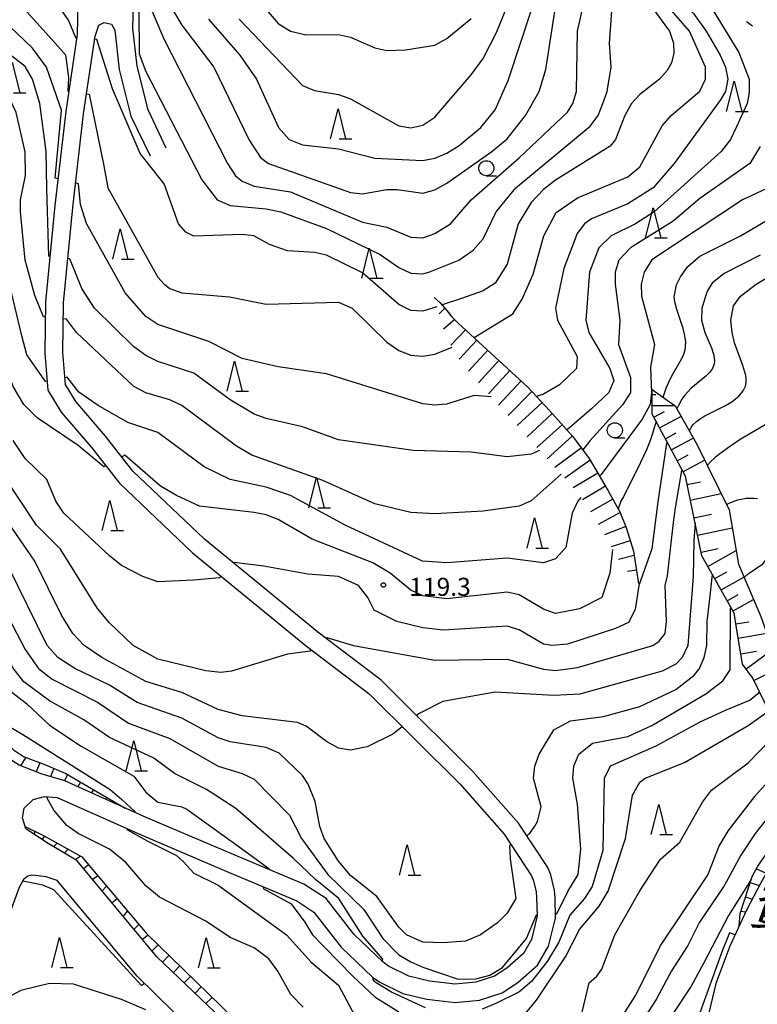
# Model space of a CAD drawing. Units: metres. Extents: x -46055 to -43747, y -144091 to -142373.
# Drawn here: x -44491 to -44368, y -143452 to -143288 of the extents above; entities that cross this region are included whole.
import ezdxf

# ---------------------------------------------------------------- set-up
doc = ezdxf.new("R2010")
doc.units = ezdxf.units.M
doc.header["$LTSCALE"] = 2.5
doc.layers.get('0').update_dxf_attribs({"linetype": 'CONTINUOUS'})
for name, color, linetype in [('2101000', 7, 'CONTINUOUS'), ('6101110', 7, 'CONTINUOUS'), ('6101120', 7, 'CONTINUOUS'), ('6101990', 7, 'CONTINUOUS'), ('6301000', 7, 'CONTINUOUS'), ('6331000', 7, 'CONTINUOUS'), ('6332000', 7, 'CONTINUOUS'), ('7101000', 7, 'CONTINUOUS'), ('7102000', 7, 'CONTINUOUS'), ('7201110', 7, 'CONTINUOUS'), ('7201990', 7, 'CONTINUOUS'), ('7312000', 7, 'CONTINUOUS'), ('8121000', 7, 'CONTINUOUS')]:
    doc.layers.add(name, color=color, linetype=linetype)
doc.styles.add('Dm_Anotation', font='txt')

# ---------------------------------------------------------------- blocks, each defined once
blk = doc.blocks.new('633200')
at = {"color": 0, "linetype": 'ByBlock', "lineweight": -2}
for points in [[(-0.5, -1), (0, 1), (0.5, -1)], [(0.08, -1), (0.92, -1)]]:
    blk.add_lwpolyline(points, dxfattribs=at)
blk = doc.blocks.new('633100')
at = {"color": 0, "linetype": 'ByBlock', "lineweight": -2}
blk.add_lwpolyline([(0, -0.5), (0.67, -0.5)], dxfattribs=at)
blk.add_circle((0, 0), 0.5, dxfattribs=at)
blk = doc.blocks.new('731200')
at = {"color": 0, "linetype": 'ByBlock', "lineweight": -2}
blk.add_circle((0, 0), 0.15, dxfattribs=at)

msp = doc.modelspace()

# ---------------------------------------------------------------- linework, layer by layer
at = {"layer": '2101000', "flags": 128}
for points in [[(-44503.58, -143276.51), (-44495.56, -143276.16), (-44488.41, -143276.41), (-44483.91, -143278.17), (-44481.22, -143282.82), (-44481.38, -143290.57), (-44483.28, -143303.32), (-44485.07, -143318.95), (-44486.64, -143334.92), (-44486.77, -143343.43), (-44486.26, -143349.62), (-44484.03, -143353.24), (-44478.94, -143359.17), (-44474.38, -143365.05), (-44462.26, -143376.59), (-44443.3, -143392.11), (-44432.91, -143400)], [(-44466.59, -143309.41), (-44469.62, -143303.08), (-44471.45, -143295.84), (-44472.15, -143289.51), (-44472.03, -143285.72)], [(-44428.66, -143400), (-44430.92, -143397.75), (-44441.44, -143389.75), (-44460.27, -143374.34), (-44472.14, -143363.03), (-44476.66, -143357.21), (-44481.6, -143351.46), (-44483.33, -143348.66), (-44483.76, -143343.33), (-44483.65, -143335.09), (-44482.09, -143319.27), (-44480.31, -143303.72), (-44478.39, -143290.83), (-44477.81, -143288.99), (-44476.88, -143288.58), (-44475.7, -143288.82), (-44475.13, -143289.85), (-44474.41, -143296.38), (-44472.45, -143304.11), (-44469.29, -143310.7)], [(-44481.59, -143415.3), (-44483.46, -143414.46), (-44487.17, -143413.33), (-44491.04, -143411.83), (-44492.99, -143410.58), (-44493.92, -143409.63), (-44497.43, -143400)], [(-44489.88, -143422.44), (-44490.44, -143420.6), (-44490.18, -143418.96), (-44488.69, -143417.56), (-44486.8, -143417.05), (-44484.69, -143417.2), (-44471.14, -143423.26), (-44456.52, -143429.51), (-44444.91, -143434.36), (-44442.09, -143436.22), (-44437.54, -143442.08), (-44432.35, -143447.01), (-44431.13, -143447.88), (-44427.33, -143449.74), (-44423.35, -143450.68), (-44418.65, -143451.24), (-44414.59, -143450.84), (-44410.82, -143449.61), (-44408.23, -143447.94), (-44404.96, -143445.03), (-44403.16, -143441.89), (-44402.01, -143437.24), (-44402.03, -143433.89), (-44402.17, -143432.65), (-44402.76, -143430.04), (-44403.27, -143428.84), (-44408.12, -143421.49), (-44415.69, -143412.91), (-44428.66, -143400)], [(-44432.91, -143400), (-44432.89, -143400.02), (-44417.87, -143414.97), (-44410.51, -143423.31), (-44405.97, -143430.19), (-44405.61, -143431.04), (-44405.19, -143432.89), (-44405.11, -143433.87), (-44405.01, -143436.88), (-44405.97, -143440.76), (-44407.32, -143443.11), (-44410.05, -143445.55), (-44412.11, -143446.87), (-44415.21, -143447.88), (-44418.62, -143448.22), (-44422.88, -143447.71), (-44426.31, -143446.88), (-44429.69, -143445.19), (-44430.58, -143444.56), (-44435.48, -143439.9), (-44440.03, -143433.98), (-44443.76, -143431.59), (-44455.35, -143426.74), (-44469.94, -143420.51), (-44481.59, -143415.3)], [(-44345.02, -143400), (-44348.53, -143404.18), (-44352.93, -143409.58), (-44357.59, -143415.81), (-44359.81, -143418.73), (-44361.79, -143421.24), (-44364.75, -143425.85), (-44366.81, -143429.43), (-44367.91, -143431.35), (-44370.26, -143435.94), (-44373.06, -143441.88), (-44375.34, -143448.1), (-44376.78, -143454.14), (-44378.01, -143459.52), (-44379.45, -143461.22)], [(-44482.64, -143426.97), (-44486.22, -143424.86), (-44489.88, -143422.44)], [(-44424.81, -143479.53), (-44429.28, -143476.31), (-44431.18, -143474.94), (-44456.02, -143455.22), (-44468.15, -143443.64), (-44481.38, -143427.72), (-44482.64, -143426.97)], [(-44488.91, -143430.09), (-44489.56, -143430.28), (-44490.28, -143430.82), (-44491.02, -143432.13), (-44492.2, -143435.28), (-44493.67, -143439.77), (-44495.3, -143444.82), (-44499.17, -143451.56), (-44502.07, -143457.49), (-44505.36, -143465.32)], [(-44486.51, -143430.4), (-44488.3, -143430.15), (-44488.91, -143430.09)], [(-44436.23, -143482.01), (-44433.46, -143481.38), (-44432.92, -143480.82), (-44432.58, -143479.95), (-44432.86, -143479.07), (-44433.46, -143478.3), (-44459.12, -143458.94), (-44471.4, -143446.89), (-44484.71, -143431), (-44486.51, -143430.4)]]:
    msp.add_lwpolyline(points, dxfattribs=at)
at = {"layer": '6101110', "flags": 128}
msp.add_lwpolyline([(-44366.05, -143403.87), (-44369.23, -143397.38), (-44370.95, -143395.06), (-44371.93, -143389.05), (-44372.3, -143386.6), (-44377.68, -143377.1), (-44380.43, -143363.9), (-44385.91, -143353.59), (-44385.91, -143349.48)], dxfattribs=at)
at = {"layer": '6101120', "flags": 128}
msp.add_lwpolyline([(-44385.91, -143349.48), (-44382.14, -143352.22), (-44378.54, -143358.55), (-44373.15, -143369.47), (-44371.62, -143378.47), (-44367.89, -143387.19), (-44363.51, -143399.49), (-44362.85, -143402.04), (-44366.05, -143403.87)], dxfattribs=at)
at = {"layer": '6101990', "flags": 128}
for points in [[(-44385.91, -143350.32), (-44385.34, -143350.32)], [(-44385.91, -143352.16), (-44382.22, -143352.16)], [(-44385.65, -143354.08), (-44383.89, -143353.15)], [(-44384.7, -143355.86), (-44381.15, -143353.97)], [(-44383.74, -143357.66), (-44381.94, -143356.7)], [(-44382.77, -143359.49), (-44379.11, -143357.55)], [(-44381.8, -143361.32), (-44379.96, -143360.35)], [(-44380.84, -143363.13), (-44377.23, -143361.21)], [(-44380.14, -143365.27), (-44377.91, -143364.81)], [(-44379.61, -143367.84), (-44374.48, -143366.77)], [(-44379, -143370.77), (-44376.07, -143370.16)], [(-44378.4, -143373.65), (-44372.64, -143372.45)], [(-44377.81, -143376.47), (-44374.99, -143375.89)], [(-44376.67, -143378.88), (-44372, -143376.23)], [(-44375.54, -143380.87), (-44373.55, -143379.74)], [(-44374.48, -143382.76), (-44370.7, -143380.62)], [(-44373.46, -143384.55), (-44371.67, -143383.54)], [(-44372.5, -143386.24), (-44369.11, -143384.32)], [(-44372.04, -143388.36), (-44369.87, -143388.04)], [(-44371.66, -143390.74), (-44366.9, -143389.96)], [(-44370.35, -143395.87), (-44365.96, -143392.62)], [(-44371.23, -143393.35), (-44368.61, -143392.93)], [(-44369.04, -143397.79), (-44366.94, -143396.76)]]:
    msp.add_lwpolyline(points, dxfattribs=at)
at = {"layer": '6301000', "linetype": 'Continuous'}
msp.add_lwpolyline([(-44370.29, -143288.4), (-44369.27, -143289.12)], dxfattribs=at)
at = {"layer": '7101000', "flags": 128}
for points, elevation in [([(-44558.07, -143233.93), (-44544, -143226.03), (-44542, -143225.57), (-44540, -143226.14), (-44536, -143230.73), (-44534.38, -143234), (-44529.11, -143256), (-44525.1, -143268), (-44522.6, -143274), (-44520.16, -143278), (-44517.08, -143281.08), (-44516, -143281.88), (-44514, -143282.58), (-44508, -143282.42), (-44500, -143282.95), (-44496, -143282.8), (-44493.41, -143283.41), (-44491.17, -143285.17), (-44485.06, -143292), (-44483.33, -143293.95), (-44482.82, -143297.69), (-44482.95, -143299.97), (-44482.79, -143299.99)], 130), ([(-44476.64, -143362.13), (-44476.98, -143362.31), (-44481.21, -143358.81), (-44488, -143354.18), (-44490.22, -143352), (-44492, -143348.98), (-44493.06, -143346), (-44494.22, -143342), (-44498, -143322.17), (-44500, -143316.81), (-44502, -143315.3), (-44508, -143312.71), (-44514, -143311.72), (-44516, -143309.72), (-44518.87, -143304), (-44520.46, -143302), (-44528, -143295.94), (-44537.81, -143284.38), (-44540.27, -143282.06), (-44541.36, -143277.87), (-44541.66, -143277.81)], 120), ([(-44415.5, -143340.88), (-44409.09, -143336.91), (-44407.5, -143334.5), (-44405.68, -143330.32), (-44403.92, -143324), (-44401.88, -143320.12), (-44398.32, -143317.68), (-44390, -143314.21), (-44388, -143312.51), (-44384.28, -143305.72), (-44382.76, -143304), (-44378.03, -143299.97), (-44377.11, -143298), (-44377.07, -143296), (-44379.75, -143290), (-44384.92, -143284), (-44385.81, -143282.64)], 130), ([(-44459.6, -143288), (-44454.38, -143294), (-44451.61, -143298), (-44447.96, -143306), (-44446.22, -143308), (-44444, -143308.86), (-44438, -143309.55), (-44432, -143311.07), (-44424, -143311.48), (-44422, -143311.1), (-44420, -143310.27), (-44418, -143308.96), (-44414.39, -143306), (-44412, -143303.06), (-44409.82, -143298.18), (-44405.85, -143286.15)], 140), ([(-44479.82, -143300.42), (-44479.4, -143300.48), (-44476.99, -143312.09), (-44476.29, -143316), (-44468, -143330.87), (-44466.96, -143332), (-44466, -143332.75), (-44464, -143333.43), (-44456.08, -143334.08), (-44450, -143335.33), (-44438, -143335.01), (-44435.74, -143336), (-44430, -143341.65), (-44428, -143343.02), (-44426, -143343.8), (-44424, -143343.98), (-44422, -143343.6), (-44419.16, -143342.46)], 130), ([(-44370.66, -143380.72), (-44370, -143380.06), (-44367.56, -143378.44), (-44363.93, -143374), (-44358, -143368.59), (-44355.99, -143366), (-44355.1, -143362.9), (-44354.26, -143358), (-44354.77, -143348), (-44354.29, -143345.71), (-44352.57, -143342), (-44350.82, -143340), (-44349.16, -143338.84), (-44342, -143336.24), (-44340, -143335.15), (-44335.77, -143332.23), (-44333.55, -143330), (-44332.37, -143328), (-44331.05, -143324.05), (-44328.58, -143316.72), (-44328.51, -143312.58), (-44328.34, -143312.56)], 110), ([(-44384.12, -143350.78), (-44384.12, -143350.76), (-44383.54, -143349.11), (-44382.72, -143347.33), (-44381.02, -143344.35), (-44380.69, -143343.6), (-44380.48, -143342.89), (-44380.38, -143342.23), (-44380.37, -143341.54), (-44380.56, -143340.29), (-44380.81, -143339.38), (-44381.85, -143336.23), (-44382.19, -143334.95), (-44382.3, -143334.1), (-44381.88, -143332.12), (-44381.24, -143330.76), (-44380, -143329.09), (-44378, -143327.37), (-44371.25, -143324), (-44364, -143319.74)], 120), ([(-44385.29, -143354.75), (-44385.89, -143356.77), (-44386.35, -143358.14), (-44386.86, -143359.48), (-44387.86, -143361.63), (-44390.68, -143367.3), (-44391.14, -143368), (-44391.57, -143369.31)], 120), ([(-44392.51, -143376.05), (-44392.97, -143380), (-44394.3, -143384), (-44398, -143385.88), (-44402, -143386.68), (-44404, -143385.96), (-44408, -143383.55), (-44410, -143383.13), (-44420, -143384.21), (-44424, -143383.76), (-44426, -143382.8), (-44429.43, -143380), (-44432.28, -143378.28), (-44442.35, -143374.35), (-44448, -143371.08), (-44450, -143370.29), (-44452, -143369.9), (-44461.1, -143368.84), (-44464.89, -143367.06), (-44467.56, -143365.51), (-44473.47, -143360.37), (-44473.99, -143360.66)], 120), ([(-44497.72, -143378), (-44490, -143392.63), (-44487.79, -143395.79), (-44485.56, -143397.56), (-44478, -143401.36), (-44472.87, -143404.87), (-44466, -143407.41), (-44458, -143412.02), (-44454, -143413.23), (-44452, -143414.17), (-44446.13, -143420.13), (-44444.16, -143424), (-44439.77, -143430), (-44433.78, -143435.78), (-44430.62, -143440.62), (-44428, -143443.31), (-44426, -143444.5), (-44424, -143445.36), (-44418.14, -143447.37), (-44415.22, -143447.29), (-44412.89, -143446.69), (-44410.76, -143445.44), (-44406.81, -143440.63), (-44405.16, -143436.7), (-44405.01, -143436.7)], 110), ([(-44402.01, -143436.53), (-44401.78, -143436.52), (-44399.95, -143432.83), (-44398.2, -143430), (-44397.79, -143425.79), (-44398.32, -143418.32), (-44399.08, -143414), (-44398.92, -143412), (-44398.12, -143410), (-44395.82, -143408.18), (-44390, -143407.06), (-44386, -143405.27), (-44377.01, -143400), (-44374.18, -143397.82), (-44372.99, -143396), (-44372.95, -143386), (-44372.86, -143385.62)], 110), ([(-44347.12, -143399.31), (-44357.49, -143409.98), (-44365.3, -143418.7), (-44368.84, -143423.16), (-44371.24, -143426.76), (-44374, -143431.87), (-44378.08, -143437.92), (-44380, -143441.78), (-44382.72, -143446), (-44385.27, -143450.73), (-44392.34, -143461.67), (-44395.69, -143464), (-44408.04, -143469.96), (-44416, -143474.85), (-44420, -143475.77), (-44422, -143475.51), (-44428.46, -143472.46), (-44432, -143470.39), (-44438.85, -143464.85), (-44443.31, -143462.15), (-44449.71, -143458.36)], 100), ([(-44470.19, -143448.08), (-44470.68, -143448.41), (-44485.28, -143432.54), (-44487.06, -143431.78), (-44488.73, -143431.42), (-44490.43, -143431.08)], 100)]:
    msp.add_lwpolyline(points, dxfattribs=dict(at, elevation=elevation))
at = {"layer": '7102000', "flags": 128}
for points, elevation in [([(-44481.48, -143291.21), (-44481.57, -143291.2), (-44482.8, -143288.21), (-44485.68, -143284), (-44488, -143279.89), (-44489.1, -143279.1), (-44490.58, -143278.58), (-44504, -143279.17), (-44514, -143278.01), (-44516, -143276.91), (-44518.14, -143274), (-44520.58, -143268.58), (-44525.02, -143256), (-44532, -143226.7), (-44533.6, -143223.6), (-44537.42, -143219.42), (-44538, -143219.05), (-44540, -143218.97), (-44542, -143219.73), (-44560, -143230.46)], 132), ([(-44484.57, -143314.51), (-44485.04, -143314.39), (-44483.97, -143303.14), (-44486.46, -143296), (-44488.81, -143292.81), (-44493.93, -143287.93), (-44496, -143286.94), (-44504, -143286.54), (-44512, -143287.37), (-44514, -143287.28), (-44516, -143286.57), (-44520, -143283.46), (-44524.76, -143278), (-44527.12, -143274), (-44530.53, -143266), (-44537.76, -143238), (-44538.46, -143236.46), (-44540, -143234.56), (-44542, -143232.76), (-44543.79, -143231.79), (-44546, -143231.92), (-44562, -143240.48)], 128), ([(-44485.9, -143327.4), (-44486.1, -143327.38), (-44486.44, -143316.1), (-44486.54, -143310), (-44487.6, -143302), (-44488.81, -143298), (-44490, -143295.89), (-44495.03, -143292), (-44498, -143290.82), (-44504, -143290.95), (-44512, -143292.1), (-44514, -143291.99), (-44516, -143291.25), (-44522, -143286.56), (-44529.38, -143278), (-44531.66, -143274), (-44535.23, -143266), (-44536.89, -143254.53), (-44537.59, -143245.39), (-44538.81, -143241.29), (-44540.84, -143239.35), (-44545.26, -143237.44), (-44547.57, -143237.36), (-44552.55, -143238.17)], 126), ([(-44486.38, -143348.12), (-44486.64, -143348.17), (-44489.72, -143343.76), (-44490.56, -143340.56), (-44493.57, -143328), (-44494.73, -143320), (-44494.59, -143317.41), (-44493.75, -143314), (-44493.73, -143312), (-44494.57, -143310), (-44496.95, -143306.95), (-44498, -143306.01), (-44500, -143305.02), (-44506.72, -143302.72), (-44514, -143301.64), (-44516, -143300.7), (-44526, -143292.81), (-44537.08, -143280), (-44539.49, -143275.93), (-44540.79, -143266.99), (-44540.92, -143267)], 122), ([(-44486.68, -143337.47), (-44486.96, -143337.44), (-44488.41, -143333.87), (-44489.47, -143330), (-44490.02, -143328), (-44490.82, -143320), (-44490.77, -143318), (-44489.99, -143313.99), (-44490.02, -143310.02), (-44491.52, -143303.52), (-44492.81, -143300.81), (-44496, -143297.84), (-44498, -143296.49), (-44500, -143295.71), (-44503.62, -143295.62), (-44512, -143296.83), (-44514, -143296.7), (-44516, -143295.94), (-44518, -143294.56), (-44524.82, -143288.82), (-44533.99, -143278)], 124), ([(-44383.7, -143281.35), (-44382.12, -143284), (-44379.1, -143287.1), (-44376.95, -143290), (-44374.66, -143294), (-44373.79, -143296), (-44373.37, -143298), (-44373.74, -143300), (-44374.57, -143301.43), (-44382.26, -143312), (-44385.78, -143316), (-44390, -143318.67), (-44396, -143321.18), (-44397.17, -143322), (-44398.4, -143323.6), (-44400.62, -143329.38), (-44402, -143336), (-44401.66, -143338), (-44398.39, -143344), (-44398.48, -143346), (-44401.31, -143348.69), (-44404, -143350.29), (-44405.11, -143350.67)], 128), ([(-44470.69, -143282.53), (-44466.99, -143291.28), (-44456.45, -143312), (-44455.12, -143314), (-44454, -143314.93), (-44452, -143315.72), (-44446, -143316.66), (-44434, -143321.7), (-44430, -143322.52), (-44426, -143324.2), (-44424, -143324.3), (-44422, -143323.57), (-44419.41, -143322), (-44416, -143317.99), (-44408, -143311.03), (-44400, -143303.45), (-44399.09, -143302), (-44398.51, -143300), (-44398.31, -143290), (-44397.16, -143284.8)], 136), ([(-44466.59, -143284.59), (-44464, -143289.01), (-44458.7, -143296), (-44452.91, -143308), (-44450.96, -143310.96), (-44449.6, -143312), (-44436, -143316.81), (-44434, -143316.99), (-44430, -143316.27), (-44428.28, -143316.28), (-44424, -143316.9), (-44422, -143316.33), (-44420, -143315.26), (-44412.56, -143310), (-44410, -143307.89), (-44406.97, -143304), (-44404.69, -143300), (-44403.61, -143296.39), (-44401.47, -143282.78)], 138), ([(-44471.16, -143286.59), (-44471.07, -143293.75), (-44469.96, -143296.68), (-44460.68, -143314.68), (-44458.15, -143318), (-44456, -143318.94), (-44450, -143319.48), (-44447.58, -143320), (-44440, -143322.74), (-44431.09, -143327.09), (-44428, -143329.23), (-44426, -143330.16), (-44424, -143330.3), (-44423.01, -143330), (-44418.01, -143328), (-44415.66, -143326.34), (-44414, -143324.47), (-44411.82, -143320), (-44408.57, -143316), (-44396.22, -143305.78), (-44394.9, -143304), (-44394.1, -143302), (-44393.4, -143300), (-44392.73, -143296), (-44393.04, -143292), (-44392.45, -143284.39)], 134), ([(-44388.02, -143284), (-44388.01, -143284.01), (-44386, -143286.01), (-44383.05, -143290), (-44382.41, -143292), (-44382.32, -143293.68), (-44382.72, -143295.28), (-44383.46, -143296.54), (-44384.72, -143298), (-44388, -143300.51), (-44389.36, -143302), (-44390.47, -143304), (-44392.02, -143307.98), (-44392.92, -143309.08), (-44402, -143314.76), (-44404, -143316.29), (-44406, -143318.44), (-44408.18, -143322), (-44410, -143328.67), (-44412, -143331.83), (-44414, -143333.12), (-44417.59, -143334.41), (-44420.79, -143335.46)], 132), ([(-44376.84, -143284.84), (-44371.54, -143293.54), (-44369.84, -143298), (-44369.81, -143300.19), (-44370.16, -143302), (-44371.98, -143306.02), (-44372.96, -143308), (-44374.48, -143310), (-44385.58, -143320), (-44388.69, -143322), (-44392.75, -143324), (-44394.81, -143326), (-44396.34, -143330), (-44396.92, -143338), (-44396.43, -143340), (-44392.99, -143346), (-44392.3, -143348), (-44393.12, -143350), (-44396, -143352.7), (-44400.06, -143356.19)], 126), ([(-44454.49, -143288), (-44444, -143299.04), (-44442, -143299.85), (-44438, -143300.5), (-44436, -143301.25), (-44428, -143305.72), (-44426, -143306.04), (-44424, -143305.6), (-44422, -143304.28), (-44416, -143297.25), (-44414, -143294.52), (-44411.77, -143290.23), (-44410.08, -143286)], 142), ([(-44450.37, -143286), (-44448, -143288.74), (-44446, -143290.02), (-44443.36, -143290.64), (-44438, -143290.57), (-44436, -143291.03), (-44432, -143292.79), (-44430, -143293.21), (-44426.91, -143293.09), (-44422, -143292.34), (-44420, -143291.22), (-44416, -143287.93)], 144), ([(-44347.43, -143289.78), (-44347.44, -143289.82), (-44348.68, -143291.18), (-44356.16, -143296.1), (-44358.61, -143298), (-44360, -143300.48), (-44362, -143305.46), (-44364.65, -143314), (-44366.2, -143315.8), (-44370.92, -143318), (-44386, -143327.99), (-44387.29, -143330), (-44387.74, -143332), (-44387.71, -143334), (-44385.57, -143342), (-44386.2, -143345.8), (-44386.04, -143350), (-44386.29, -143352), (-44387.59, -143354.41), (-44394.42, -143363.58), (-44394.68, -143363.87)], 122), ([(-44421.67, -143335.75), (-44424, -143336.51), (-44426, -143336.38), (-44428, -143335.36), (-44434, -143330.15), (-44440, -143327.18), (-44442, -143326.77), (-44446.49, -143326.49), (-44449.44, -143325.44), (-44452.05, -143324), (-44454, -143323.78), (-44462, -143324.01), (-44463.37, -143323.37), (-44464.57, -143322), (-44466.96, -143315.37), (-44470.91, -143310.33), (-44475.53, -143299.56), (-44478.1, -143291.38), (-44478.47, -143291.36)], 132), ([(-44442.48, -143392.73), (-44442.69, -143392.9), (-44446.46, -143393.41), (-44455.78, -143396.22), (-44457.53, -143396.47), (-44460, -143396.21), (-44468, -143394.23), (-44472.07, -143392), (-44476, -143388.23), (-44478, -143385.84), (-44484.14, -143376), (-44488.15, -143372), (-44493.43, -143364), (-44497.32, -143354), (-44501.04, -143346), (-44503.13, -143335.13), (-44504.32, -143332.32), (-44507.58, -143329.58), (-44514, -143325.54), (-44517.79, -143322), (-44525.32, -143312.16), (-44527.21, -143306.8), (-44528.65, -143301.31), (-44529.32, -143301.41)], 116), ([(-44368, -143309.17), (-44369.74, -143312), (-44378, -143317.8), (-44382.44, -143321.56), (-44389.53, -143326), (-44391.47, -143328), (-44392.06, -143330), (-44392.08, -143332), (-44391.28, -143338), (-44391.53, -143342), (-44389.52, -143347.52), (-44389.55, -143350), (-44390.78, -143352), (-44396.27, -143358), (-44397.46, -143359.51)], 124), ([(-44412.67, -143350.72), (-44415.5, -143350.5), (-44420.09, -143351.91), (-44422, -143352.1), (-44424, -143351.85), (-44440, -143346.89), (-44448, -143345.72), (-44454, -143344.37), (-44459.53, -143341.53), (-44468, -143338.7), (-44470, -143337.36), (-44473.44, -143333.44), (-44479.84, -143321.92), (-44480.86, -143318.76), (-44481.18, -143315.34), (-44481.63, -143315.23)], 128), ([(-44368, -143327.21), (-44374, -143330.22), (-44376, -143331.82), (-44376.81, -143333.19), (-44377.7, -143336), (-44377.75, -143338), (-44377.19, -143340.02), (-44376.1, -143342.56), (-44375.71, -143343.77), (-44375.57, -143344.72), (-44375.63, -143345.3), (-44375.91, -143346.01), (-44376.42, -143346.69), (-44377.05, -143347.28), (-44379.53, -143349.32), (-44380.52, -143350.41), (-44381.01, -143351.12), (-44381.64, -143352.24), (-44381.86, -143352.71)], 118), ([(-44404.62, -143359.61), (-44406, -143360.24), (-44410, -143360.68), (-44416, -143359.91), (-44425.63, -143359.63), (-44438, -143357.86), (-44444, -143355.67), (-44450, -143354.31), (-44452, -143353.58), (-44456, -143351.2), (-44462, -143346.79), (-44468, -143344.82), (-44470, -143343.86), (-44472, -143342.38), (-44478.51, -143336), (-44480.62, -143332.71), (-44482.61, -143327.78), (-44482.92, -143327.75)], 126), ([(-44379.75, -143356.43), (-44379.72, -143356.35), (-44379.45, -143355.8), (-44379.16, -143355.36), (-44378.59, -143354.78), (-44377.92, -143354.28), (-44377.18, -143353.84), (-44373.79, -143352.15), (-44372.71, -143351.51), (-44372.1, -143351.06), (-44371.56, -143350.58), (-44371.01, -143349.95), (-44370.79, -143349.62), (-44370.47, -143348.96), (-44370.34, -143348.36), (-44370.33, -143347.64), (-44370.39, -143347.19), (-44370.89, -143345.51), (-44372.29, -143341.75), (-44372.63, -143340), (-44372.86, -143338), (-44372.41, -143335.59), (-44371.28, -143334), (-44368.67, -143332), (-44362, -143327.94)], 116), ([(-44401.05, -143363.55), (-44406, -143367.97), (-44408, -143368.83), (-44414, -143369.69), (-44422, -143370.12), (-44426, -143369.89), (-44432, -143368.49), (-44440.61, -143364.61), (-44452.39, -143360.39), (-44454.91, -143358.91), (-44464, -143352.17), (-44466, -143351.2), (-44470, -143350.04), (-44472, -143348.97), (-44481.52, -143340.02), (-44483.16, -143337.8), (-44483.68, -143337.75)], 124), ([(-44397.8, -143367.44), (-44398.29, -143368), (-44399.21, -143370), (-44400.29, -143375.71), (-44402, -143377.6), (-44404, -143378.25), (-44410, -143377.51), (-44420, -143378.27), (-44424.04, -143377.96), (-44436.88, -143372), (-44446, -143367.09), (-44450, -143365.71), (-44456, -143364.4), (-44460.32, -143362.32), (-44468, -143356.65), (-44472.99, -143354.99), (-44477.88, -143352.15), (-44481.1, -143349.91), (-44483.06, -143347.46), (-44483.42, -143347.53)], 122), ([(-44366.77, -143355.14), (-44371.33, -143357.81), (-44373.11, -143358.99), (-44374.71, -143360.14), (-44375.43, -143360.72), (-44376.32, -143361.55), (-44376.78, -143362.12)], 114), ([(-44457.49, -143380.49), (-44457.75, -143380.77), (-44462.04, -143381.16), (-44468, -143381.41), (-44470.51, -143380.51), (-44474, -143378.69), (-44476, -143377.11), (-44483.61, -143370), (-44484.92, -143368), (-44486.44, -143364.44), (-44490, -143360.92), (-44492, -143357.97)], 118), ([(-44383.48, -143358.16), (-44383.6, -143358.76), (-44385, -143368.15), (-44386, -143375.92), (-44388.16, -143382), (-44388.74, -143386), (-44389.86, -143388.14), (-44392, -143389.14), (-44400, -143391.76), (-44402.58, -143392), (-44404, -143391.78), (-44408, -143389.36), (-44410, -143388.8), (-44420.58, -143389.42), (-44424, -143389.07), (-44428.34, -143388), (-44432.1, -143386.1), (-44433.16, -143384), (-44434.69, -143382), (-44438, -143380.52), (-44443.11, -143380.16), (-44450.4, -143378.82), (-44455.3, -143378.21), (-44455.41, -143378.32)], 118), ([(-44325, -143361.18), (-44325.34, -143361.66), (-44328.14, -143365.94), (-44330.09, -143367.91), (-44333.49, -143374), (-44337.15, -143378.84), (-44339.84, -143384.16), (-44341.68, -143386.32), (-44348, -143391.71), (-44350, -143394), (-44350.73, -143396), (-44351.52, -143400), (-44352.38, -143402), (-44354.1, -143404), (-44362.27, -143409.73), (-44368.93, -143417.07), (-44373.31, -143422.69), (-44374.82, -143425.18), (-44376.67, -143430), (-44384.43, -143441.57), (-44388.72, -143450), (-44394, -143458.34)], 102), ([(-44440.08, -143390.78), (-44439.94, -143390.67), (-44435.51, -143392), (-44422, -143394.44), (-44410, -143394.27), (-44404, -143395.9), (-44402, -143396.15), (-44398.35, -143395.65), (-44385.82, -143392), (-44384.75, -143391.25), (-44383.79, -143390), (-44383.53, -143388), (-44383.78, -143382), (-44383.4, -143380.39), (-44382.41, -143371.58), (-44382.09, -143369.12), (-44381, -143362.95), (-44380.98, -143362.85)], 116), ([(-44430.78, -143444.37), (-44430.63, -143444.07), (-44433.94, -143440.21), (-44437.95, -143433.95), (-44441.85, -143430.81), (-44445.49, -143427.32), (-44455.04, -143419.04), (-44459.91, -143415.91), (-44465.24, -143413.24), (-44468.66, -143410.66), (-44476, -143407.27), (-44480.3, -143404.3), (-44486, -143401.16), (-44490.23, -143398), (-44492, -143395.73), (-44499.27, -143382.79), (-44504.28, -143372.84), (-44508.11, -143365.67), (-44508.39, -143365.67)], 108), ([(-44373.58, -143368.6), (-44372.93, -143368.23), (-44371.74, -143367.82), (-44370.31, -143367.55), (-44369.08, -143367.5), (-44368.44, -143367.58)], 112), ([(-44427.43, -143405.46), (-44429.01, -143406.69), (-44433.22, -143408.78), (-44436, -143409.38), (-44438, -143409.04), (-44440, -143407.92), (-44443.36, -143405.36), (-44444.79, -143404.79), (-44454, -143403.66), (-44458, -143402.61), (-44464, -143399.76), (-44470, -143397.96), (-44477.27, -143394), (-44480.2, -143392), (-44482.13, -143390), (-44484, -143386.96), (-44488.41, -143378), (-44493.88, -143370)], 114), ([(-44397.86, -143454), (-44396.39, -143448), (-44395.11, -143446.89), (-44394.31, -143445.69), (-44392.12, -143440), (-44388, -143432.71), (-44384.58, -143427.43), (-44381.37, -143424.63), (-44377.57, -143418), (-44376.11, -143416), (-44370, -143411.43), (-44364.33, -143405.67), (-44358, -143402.51), (-44356, -143400.63), (-44355, -143398), (-44354.38, -143394), (-44353.44, -143392), (-44350, -143387.82), (-44345.1, -143382.9), (-44342.42, -143379.04), (-44337.69, -143369.7), (-44337.79, -143369.53)], 104), ([(-44378.82, -143371.64), (-44379.01, -143374.62), (-44379.11, -143380.53), (-44380, -143392), (-44380.95, -143394), (-44382, -143395.1), (-44384.25, -143396.25), (-44397.93, -143400.07), (-44402.28, -143400.28), (-44412, -143399.75), (-44420.71, -143401.29), (-44424.6, -143403.25), (-44425.05, -143403.6)], 114), ([(-44409.37, -143425.05), (-44409.62, -143425.19), (-44409.5, -143427.41), (-44408.58, -143434), (-44410, -143436.42), (-44411.6, -143438), (-44414.46, -143440), (-44416.94, -143441.06), (-44420.67, -143441.33), (-44424, -143441.25), (-44426.74, -143440), (-44428, -143438.75), (-44431.65, -143433.65), (-44436, -143430.17), (-44438, -143427.76), (-44440.37, -143424), (-44441.13, -143422), (-44441.9, -143417.9), (-44443.02, -143415.02), (-44444, -143413.54), (-44447.83, -143409.83), (-44450, -143408.92), (-44456, -143407.98), (-44458, -143407.33), (-44464.02, -143404.02), (-44471.45, -143401.45), (-44476, -143398.56), (-44481.77, -143395.78), (-44484.62, -143394), (-44486.38, -143392), (-44492.84, -143378.83)], 112), ([(-44503.45, -143381.49), (-44502.61, -143381.35), (-44492.22, -143399.72), (-44489.82, -143401.59), (-44486, -143405.19), (-44480.7, -143408.7), (-44472, -143413.66), (-44470, -143416.31), (-44468, -143417.98), (-44464, -143418.74), (-44463.16, -143419.16), (-44453.09, -143426.42), (-44449.59, -143429.01), (-44449.63, -143429.14)], 106), ([(-44406.78, -143423.52), (-44406.3, -143423.24), (-44405.39, -143421.99), (-44404.98, -143421.17), (-44404.38, -143418.76), (-44405.66, -143414), (-44405.44, -143412), (-44404.67, -143410), (-44402.27, -143406), (-44399.52, -143404.48), (-44394, -143403.78), (-44388, -143402.08), (-44382, -143399.29), (-44379.02, -143396.98), (-44378.11, -143395.89), (-44377.29, -143394), (-44376.87, -143392), (-44376.82, -143388), (-44376.29, -143383.71), (-44375.91, -143380.22)], 112), ([(-44368.11, -143399.68), (-44368.42, -143400.01), (-44369.65, -143401.05), (-44373.82, -143402.78), (-44378, -143404.72), (-44385.31, -143408.69), (-44392.91, -143412), (-44393.92, -143414.08), (-44394.11, -143426), (-44395.88, -143432), (-44397.18, -143434), (-44399.63, -143436.76), (-44401.41, -143441.22), (-44403.37, -143444.44), (-44404.73, -143446.22), (-44405.95, -143447.76), (-44408.05, -143449.5), (-44411.79, -143451.37), (-44414.15, -143452.34)], 108), ([(-44494.16, -143404.3), (-44493.4, -143404.98), (-44490.41, -143406.75), (-44475.91, -143415.91), (-44473.96, -143417.56), (-44471.82, -143419.56), (-44471.86, -143419.65)], 104), ([(-44406.96, -143453.04), (-44405.15, -143450.85), (-44400.32, -143443.68), (-44398, -143439.13), (-44394.74, -143435.26), (-44393.22, -143432.78), (-44390.36, -143424), (-44389.19, -143416.81), (-44388, -143414.66), (-44387.08, -143414), (-44380.59, -143411.41), (-44370, -143405.27), (-44366.57, -143402.81)], 106), ([(-44443.87, -143452), (-44445.9, -143449.9), (-44448.05, -143446.05), (-44449.58, -143444), (-44452, -143442.18), (-44456, -143440.46), (-44460, -143437.76), (-44467.73, -143433.73), (-44470, -143431.85), (-44473.32, -143428), (-44476, -143425.77), (-44481.21, -143423.18), (-44483.1, -143421.85), (-44485.25, -143419.3), (-44486.37, -143417.34), (-44486.37, -143417.08)], 102), ([(-44473.07, -143422.39), (-44473.13, -143422.52), (-44469.79, -143424.38), (-44464.92, -143426.84), (-44463.75, -143427.9), (-44462, -143429.78), (-44458, -143431.78), (-44446.64, -143440), (-44442.56, -143444.56), (-44438, -143448.36), (-44435.33, -143453.33)], 104), ([(-44450.42, -143432.05), (-44450.49, -143432.31), (-44445.84, -143434.85), (-44443.6, -143437.89), (-44442.33, -143440), (-44440.39, -143442), (-44435.58, -143446.94), (-44432, -143450.31), (-44428, -143452.79)], 106), ([(-44369.48, -143430.82), (-44373.25, -143436.8), (-44377.34, -143444.66), (-44379.45, -143448.55), (-44388.36, -143462), (-44391.36, -143464.64), (-44398.81, -143469.19), (-44406, -143473), (-44414.3, -143477.93), (-44418.45, -143479.04)], 98), ([(-44372.18, -143440.01), (-44373.09, -143439.68), (-44374.28, -143442.57), (-44378.03, -143452.97), (-44379.81, -143456.62), (-44387.11, -143465.2)], 96), ([(-44470, -143452.48), (-44474, -143450.75), (-44482, -143448.19), (-44486, -143448.09), (-44490.76, -143449.24), (-44493.36, -143450.64), (-44494.35, -143451.65)], 98), ([(-44423.59, -143452.11), (-44429.23, -143449.51), (-44431.49, -143448.14), (-44431.76, -143447.95), (-44432.05, -143447.74), (-44432.16, -143447.6), (-44432.26, -143447.44), (-44432.24, -143447.27), (-44432.2, -143447.12)], 108)]:
    msp.add_lwpolyline(points, dxfattribs=dict(at, elevation=elevation))
at = {"layer": '7201110', "flags": 128}
for points in [[(-44422.12, -143334.22), (-44421.17, -143335.02), (-44420.03, -143336.35), (-44419.18, -143337.41), (-44418.13, -143338.46), (-44406.59, -143349.08), (-44402.97, -143352.96), (-44399.14, -143357.21), (-44396.41, -143360.96), (-44393.24, -143366.29), (-44391.31, -143369.78), (-44390.27, -143372.39), (-44389.06, -143376.3), (-44388.22, -143381.69)], [(-44495.72, -143400), (-44492.53, -143408.75), (-44491.97, -143409.32), (-44490.31, -143410.39), (-44486.64, -143411.81), (-44483.28, -143413.23), (-44473.41, -143418.96)], [(-44490, -143422.04), (-44487, -143423.53), (-44480.62, -143427.07), (-44469.89, -143439.8), (-44455.38, -143453.91), (-44446.94, -143460.53), (-44439.35, -143466.57), (-44433.41, -143471.43), (-44428.63, -143474.97)], [(-44371.5, -143438.55), (-44371.35, -143436.44), (-44370.56, -143434.06), (-44369.31, -143430.32), (-44368.4, -143428.62), (-44366.36, -143425.68), (-44365.57, -143424.32), (-44364.23, -143422.59)]]:
    msp.add_lwpolyline(points, dxfattribs=at)
at = {"layer": '7201990', "flags": 128}
for points in [[(-44420.35, -143335.98), (-44421.32, -143336.95)], [(-44418.72, -143337.87), (-44420.56, -143339.46)], [(-44416.9, -143339.59), (-44419.33, -143342.15)], [(-44415.06, -143341.28), (-44417.96, -143344.43)], [(-44413.22, -143342.97), (-44416.42, -143346.45)], [(-44411.38, -143344.67), (-44414.78, -143348.36)], [(-44409.54, -143346.36), (-44413.11, -143350.23)], [(-44407.7, -143348.05), (-44411.42, -143352.09)], [(-44405.92, -143349.8), (-44409.86, -143353.82)], [(-44404.22, -143351.63), (-44408.36, -143355.48)], [(-44402.52, -143353.47), (-44406.69, -143357.32)], [(-44400.84, -143355.32), (-44405.06, -143359.13)], [(-44399.17, -143357.18), (-44403.38, -143360.98)], [(-44397.69, -143359.19), (-44402.08, -143362.41)], [(-44396.25, -143361.23), (-44400.44, -143364.21)], [(-44394.97, -143363.38), (-44399.04, -143365.8)], [(-44393.69, -143365.53), (-44397.52, -143367.81)], [(-44392.46, -143367.7), (-44396.17, -143369.8)], [(-44391.26, -143369.9), (-44394.88, -143371.87)], [(-44390.33, -143372.22), (-44393.85, -143373.63)], [(-44389.58, -143374.6), (-44392.76, -143375.6)], [(-44388.95, -143377.02), (-44391.55, -143377.7)], [(-44388.56, -143379.49), (-44390.03, -143379.72)], [(-44489.93, -143410.54), (-44490.78, -143411.93)], [(-44487.59, -143411.44), (-44488.17, -143412.94)], [(-44485.28, -143412.38), (-44485.83, -143413.74)], [(-44483, -143413.4), (-44483.47, -143414.46)], [(-44480.83, -143414.65), (-44481.29, -143415.43)], [(-44478.67, -143415.9), (-44478.99, -143416.46)], [(-44476.51, -143417.16), (-44476.7, -143417.49)], [(-44474.35, -143418.41), (-44474.4, -143418.51)], [(-44488.31, -143422.88), (-44488.62, -143423.27)], [(-44486.8, -143423.64), (-44487.26, -143424.17)], [(-44484.71, -143424.8), (-44485.33, -143425.39)], [(-44482.89, -143425.81), (-44483.52, -143426.45)], [(-44480.83, -143426.95), (-44481.65, -143427.56)], [(-44479.52, -143428.37), (-44480.26, -143429.06)], [(-44477.98, -143430.2), (-44478.79, -143430.83)], [(-44368.63, -143429.06), (-44367.01, -143429.78)], [(-44476.5, -143431.95), (-44477.25, -143432.68)], [(-44369.65, -143431.34), (-44368.16, -143431.83)], [(-44370.44, -143433.71), (-44369.31, -143434.08)], [(-44474.75, -143434.03), (-44475.56, -143434.72)], [(-44473.05, -143436.05), (-44473.74, -143436.91)], [(-44371.23, -143436.08), (-44370.37, -143436.17)], [(-44471.15, -143438.3), (-44471.95, -143439.06)], [(-44469.6, -143440.08), (-44470.52, -143440.78)], [(-44467.96, -143441.68), (-44468.93, -143442.69)], [(-44466.16, -143443.42), (-44467.23, -143444.52)], [(-44464.37, -143445.17), (-44465.42, -143446.24)], [(-44462.58, -143446.91), (-44463.61, -143447.97)], [(-44460.79, -143448.65), (-44461.8, -143449.7)], [(-44458.99, -143450.39), (-44460, -143451.43)]]:
    msp.add_lwpolyline(points, dxfattribs=at)

# ---------------------------------------------------------------- block references
at = {"layer": '6331000', "xscale": 2.5, "yscale": 2.5, "zscale": 2.5}
for p in [(-44413.47, -143312.76), (-44392.13, -143356.26)]:
    msp.add_blockref('633100', p, dxfattribs=at)
at = {"layer": '6332000', "xscale": 2.5, "yscale": 2.5, "zscale": 2.5}
for p in [(-44492.18, -143297.72), (-44372.32, -143300.83), (-44438.08, -143305.4), (-44385.77, -143321.82), (-44474.24, -143325.34), (-44432.9, -143328.53), (-44455.25, -143347.28), (-44441.66, -143366.61), (-44475.97, -143370.41), (-44405.45, -143373.31), (-44472, -143410.28), (-44384.85, -143420.85), (-44426.63, -143427.58), (-44484.33, -143442.95), (-44459.97, -143442.98)]:
    msp.add_blockref('633200', p, dxfattribs=at)
at = {"layer": '7312000', "xscale": 2.5, "yscale": 2.5, "zscale": 2.5}
msp.add_blockref('731200', (-44430.57, -143381.94, 119.25), dxfattribs=at)

# ---------------------------------------------------------------- texts
at = {"layer": '7312000', "style": 'Dm_Anotation'}
msp.add_text('119.3', height=3, dxfattribs=at).set_placement((-44426.27, -143383.74))
at = {"layer": '8121000', "style": 'Dm_Anotation'}
msp.add_text('賀', height=6, rotation=340, dxfattribs=at).set_placement((-44369.93, -143437.86))

doc.saveas('drawing.dxf')
